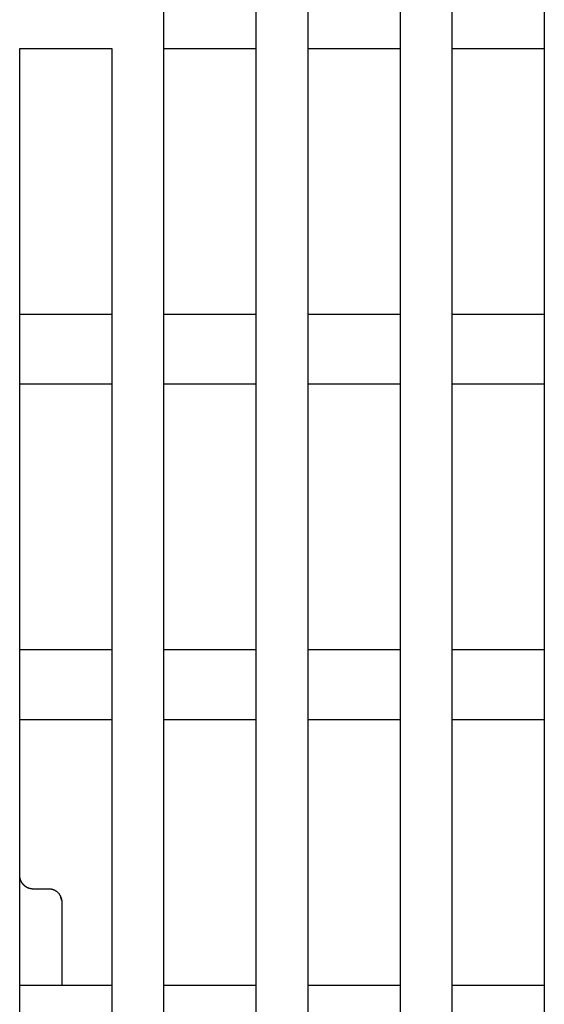
# Model space of a CAD drawing. Extents: x 170 to 1189, y 0 to 766.
# Drawn here: x 751 to 772, y 686 to 725 of the extents above; entities that cross this region are included whole.
import ezdxf

# ---------------------------------------------------------------- set-up
doc = ezdxf.new("R2010")
doc.units = 0
doc.linetypes.add('HIDDENNEW0', pattern=[4.5, 1.5, -1.5, 1.5])
doc.layers.add('MUOTOVIIVAT', color=40, linetype='HIDDENNEW0')

msp = doc.modelspace()

# ---------------------------------------------------------------- linework, layer by layer
at = {"layer": 'MUOTOVIIVAT', "color": 40, "linetype": 'CONTINUOUS'}
for p, q in [((756.30989, 662.35177), (756.30989, 737.55177)), ((760.00989, 737.55177), (760.00989, 662.35177)), ((762.10989, 662.35177), (762.10989, 737.55177)), ((765.80989, 737.55177), (765.80989, 662.35177)), ((767.90989, 659.35177), (767.90989, 737.55177)), ((771.60989, 737.55177), (771.60989, 659.35177)), ((750.50989, 724.05177), (754.20989, 724.05177)), ((750.50989, 662.35177), (750.50989, 724.05177)), ((754.20989, 724.05177), (754.20989, 662.35177)), ((756.30989, 724.05177), (760.00989, 724.05177)), ((762.10989, 724.05177), (765.80989, 724.05177)), ((767.90989, 724.05177), (771.60989, 724.05177)), ((754.20989, 713.35177), (750.50989, 713.35177)), ((760.00989, 713.35177), (756.30989, 713.35177)), ((765.80989, 713.35177), (762.10989, 713.35177)), ((771.60989, 713.35177), (767.90989, 713.35177)), ((750.50989, 710.55177), (754.20989, 710.55177)), ((756.30989, 710.55177), (760.00989, 710.55177)), ((762.10989, 710.55177), (765.80989, 710.55177)), ((767.90989, 710.55177), (771.60989, 710.55177)), ((754.20989, 699.85177), (750.50989, 699.85177)), ((760.00989, 699.85177), (756.30989, 699.85177)), ((765.80989, 699.85177), (762.10989, 699.85177)), ((771.60989, 699.85177), (767.90989, 699.85177)), ((750.50989, 697.05177), (754.20989, 697.05177)), ((756.30989, 697.05177), (760.00989, 697.05177)), ((762.10989, 697.05177), (765.80989, 697.05177)), ((767.90989, 697.05177), (771.60989, 697.05177)), ((751.0099, 690.23627), (751.70993, 690.23627)), ((752.20989, 689.65705), (752.20984, 686.35176)), ((754.20989, 686.35177), (750.50989, 686.35177)), ((760.00989, 686.35177), (756.30989, 686.35177)), ((765.80989, 686.35177), (762.10989, 686.35177)), ((771.60989, 686.35177), (767.90989, 686.35177))]:
    msp.add_line(p, q, dxfattribs=at)
for points in [[(751.0099, 690.23627), (750.99038, 690.23677, -0.01149313), (750.97114, 690.23816, -0.01197542), (750.95218, 690.24048, -0.0120205), (750.93351, 690.24365, -0.01157378), (750.91514, 690.24766, -0.01127804), (750.89708, 690.25244, -0.01100032), (750.87935, 690.25799, -0.01073453), (750.86194, 690.26425, -0.01038123), (750.84488, 690.2712, -0.01008357), (750.82816, 690.27879, -0.00974148), (750.81181, 690.287, -0.00945147), (750.79582, 690.29577, -0.00912094), (750.78023, 690.30509, -0.00884826), (750.76501, 690.31491, -0.00854523), (750.75021, 690.32521, -0.00830142), (750.73581, 690.33593, -0.00803314), (750.72183, 690.34705, -0.00782543), (750.70828, 690.35852, -0.00759855), (750.69518, 690.37033, -0.00743133), (750.68252, 690.38242, -0.00724793), (750.67034, 690.39477, -0.00712873), (750.65861, 690.40733, -0.00700071), (750.64737, 690.42007, -0.00692328), (750.63662, 690.43296, -0.00682948), (750.62638, 690.44595, -0.00684238), (750.61663, 690.45903, -0.00688385), (750.6074, 690.47218, -0.00700714), (750.59865, 690.48541, -0.00714329), (750.5904, 690.49874, -0.00725657), (750.58261, 690.51216, -0.00732225), (750.57529, 690.5257, -0.00737326), (750.56842, 690.53935, -0.00737788), (750.56199, 690.55313, -0.00737289), (750.55599, 690.56704, -0.00732918), (750.55041, 690.5811, -0.00724025), (750.54524, 690.59531, -0.00708576), (750.54047, 690.60968, -0.00700956), (750.53608, 690.62424, -0.00696099), (750.53208, 690.63901, -0.00660044), (750.52844, 690.65389, -0.00601156), (750.52516, 690.66887, -0.0063524), (750.52221, 690.68433, -0.0071392), (750.51959, 690.70042, -0.00528578), (750.51733, 690.71564, -0.00203436), (750.51546, 690.72951, -0.00680961), (750.5137, 690.74789, -0.01050568), (750.51183, 690.77696, -0.00485269), (750.50987, 690.81548, -0.00254827)], [(750.8964, 690.25278), (750.88789, 690.25535, -0.00501059), (750.87944, 690.25808, -0.00507945), (750.87108, 690.26098, -0.00506028), (750.86278, 690.26403, -0.00494511), (750.85457, 690.26725, -0.00486628), (750.84644, 690.27062, -0.00479612), (750.83839, 690.27414, -0.00473153), (750.83041, 690.2778, -0.00465081), (750.82253, 690.2816, -0.00458337), (750.81472, 690.28554, -0.00450688), (750.807, 690.28962, -0.0044418), (750.79936, 690.29382, -0.0043668), (750.79182, 690.29815, -0.00430367), (750.78435, 690.30259, -0.0042316), (750.77698, 690.30716, -0.00417127), (750.7697, 690.31184, -0.00410243), (750.76251, 690.31663, -0.0040453), (750.75541, 690.32153, -0.00398017), (750.74841, 690.32653, -0.00392666), (750.7415, 690.33162, -0.00386557), (750.73468, 690.33681, -0.00381601), (750.72796, 690.34209, -0.00375927), (750.72134, 690.34746, -0.00371396), (750.71482, 690.3529, -0.0036618), (750.7084, 690.35843, -0.003621), (750.70207, 690.36403, -0.00357372), (750.69586, 690.3697, -0.00353758), (750.68974, 690.37544, -0.00349515), (750.68373, 690.38124, -0.00346421), (750.67782, 690.3871, -0.00342768), (750.67202, 690.39301, -0.00340104), (750.66632, 690.39898, -0.00336762), (750.66074, 690.40499, -0.00334964), (750.65526, 690.41104, -0.00333048), (750.6499, 690.41714, -0.00330651), (750.64464, 690.42327, -0.00326275), (750.6395, 690.42942, -0.00328696), (750.63447, 690.43561, -0.00335779), (750.62956, 690.44184, -0.00323853), (750.62477, 690.44805, -0.00293761), (750.62012, 690.45425, -0.00348378), (750.61553, 690.46057, -0.00473456), (750.611, 690.46707, -0.00366287), (750.60681, 690.47318, -0.00084055), (750.60309, 690.47872, -0.00607541), (750.59865, 690.48595, -0.01180663), (750.59226, 690.49723, -0.00593268), (750.58418, 690.5121, -0.00310424)], [(751.70993, 690.23627), (751.72945, 690.23582, -0.01045909), (751.7487, 690.23457, -0.01084989), (751.76768, 690.23248, -0.01094025), (751.78639, 690.22961, -0.01069543), (751.8048, 690.22596, -0.01055954), (751.8229, 690.22158, -0.01043404), (751.84069, 690.21647, -0.01031819), (751.85815, 690.21068, -0.01014014), (751.87526, 690.20421, -0.00999915), (751.89202, 690.19711, -0.00982435), (751.90842, 690.18938, -0.00968262), (751.92444, 690.18108, -0.00951058), (751.94007, 690.17219, -0.00937456), (751.95531, 690.16277, -0.00921653), (751.97012, 690.15282, -0.0090951), (751.98453, 690.14239, -0.00895779), (751.99848, 690.13149, -0.00885736), (752.012, 690.12015, -0.00874644), (752.02505, 690.10838, -0.00867292), (752.03764, 690.09623, -0.00859483), (752.04974, 690.08371, -0.00855077), (752.06135, 690.07085, -0.0085024), (752.07244, 690.05766, -0.00840689), (752.08305, 690.04418, -0.00819189), (752.09317, 690.03042, -0.00800902), (752.1028, 690.01641, -0.00778891), (752.11196, 690.00216, -0.00760259), (752.12066, 689.9877, -0.00738352), (752.12889, 689.97304, -0.00720057), (752.13668, 689.95821, -0.00698966), (752.14401, 689.94323, -0.00681393), (752.15092, 689.92811, -0.00661181), (752.1574, 689.91288, -0.00645269), (752.16346, 689.89757, -0.00627609), (752.16911, 689.88218, -0.00611796), (752.17436, 689.86674, -0.00592362), (752.1792, 689.85129, -0.00583321), (752.18367, 689.83581, -0.00577684), (752.18775, 689.82032, -0.00553712), (752.19146, 689.80492, -0.00511466), (752.1948, 689.78966, -0.00545801), (752.1978, 689.77425, -0.00624961), (752.20046, 689.75861, -0.00485114), (752.20274, 689.74396, -0.0019846), (752.20464, 689.73077, -0.00642975), (752.20636, 689.71423, -0.01092514), (752.2081, 689.68932, -0.00558359), (752.20984, 689.65705, -0.0030666)], [(752.19853, 689.77202), (752.198, 689.77484, 0.00096813), (752.19745, 689.77766, 0.00094869), (752.19689, 689.7805, 0.000955), (752.19631, 689.78334, 0.00099074), (752.19573, 689.78619, 0.0010152), (752.19513, 689.78904, 0.00103686), (752.19451, 689.7919, 0.00105662), (752.19388, 689.79477, 0.00108175), (752.19324, 689.79764, 0.00110262), (752.19258, 689.80052, 0.00112679), (752.19191, 689.8034, 0.00114732), (752.19122, 689.80629, 0.00117167), (752.19051, 689.80918, 0.00119223), (752.18979, 689.81208, 0.00121649), (752.18905, 689.81498, 0.001237), (752.1883, 689.81789, 0.00126127), (752.18753, 689.8208, 0.00128173), (752.18674, 689.82371, 0.00130588), (752.18594, 689.82662, 0.00132644), (752.18512, 689.82954, 0.00135087), (752.18428, 689.83246, 0.00137098), (752.18342, 689.83539, 0.0013943), (752.18254, 689.83831, 0.00141587), (752.18164, 689.84124, 0.00144299), (752.18073, 689.84417, 0.0014592), (752.17979, 689.8471, 0.00147302), (752.17884, 689.85003, 0.00150778), (752.17786, 689.85296, 0.00156638), (752.17686, 689.8559, 0.00153742), (752.17585, 689.85883, 0.00144831), (752.17482, 689.86174, 0.00163297), (752.17376, 689.86469, 0.00199763), (752.17264, 689.86772, 0.00151037), (752.17158, 689.87056, 0.00046838), (752.1706, 689.87312, 0.0022133), (752.16931, 689.87641, 0.00390325), (752.16724, 689.88148, 0.00190218), (752.16449, 689.88811, 0.00099775)]]:
    msp.add_lwpolyline(points, format="xyb", dxfattribs=at)

doc.saveas('drawing.dxf')
